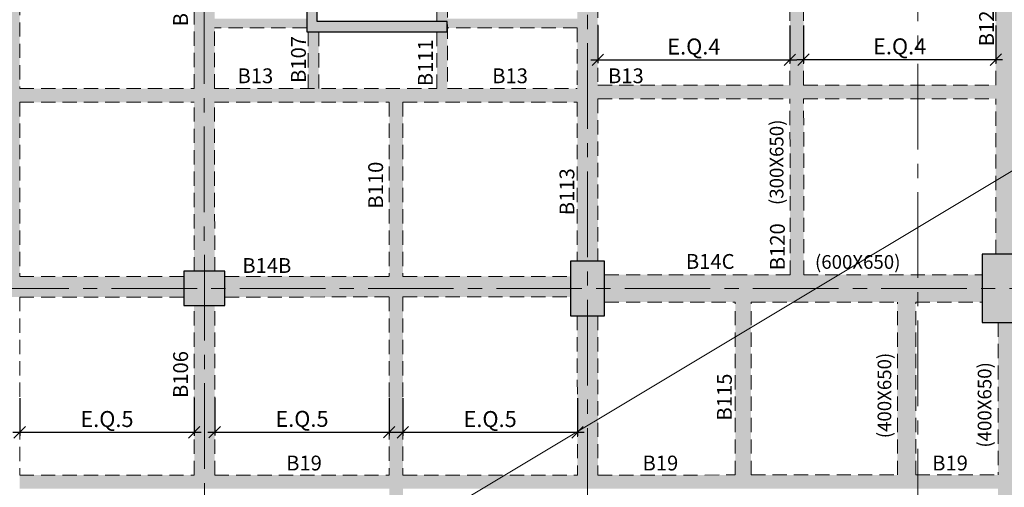
# Model space of a CAD drawing. Units: inches. Extents: x 255902 to 3029965, y -743430 to -67329.
# Drawn here: x 2960481 to 2982066, y -103711 to -93460 of the extents above; entities that cross this region are included whole.
import ezdxf

# ---------------------------------------------------------------- set-up
doc = ezdxf.new("R2010")
doc.units = ezdxf.units.IN
doc.header["$LTSCALE"] = 2500
doc.header["$MEASUREMENT"] = 0
doc.header["$PDMODE"] = 2
doc.header["$PDSIZE"] = -50
doc.linetypes.add('CENTER2', pattern=[1.125, 0.75, -0.125, 0.125, -0.125])
doc.linetypes.add('HIDDEN', pattern=[0.375, 0.25, -0.125])
doc.layers.get('Defpoints').update_dxf_attribs({"color": 164})
for name, color, linetype in [('BEAM', 4, 'Continuous'), ('BEAM HATCH', 252, 'Continuous'), ('BEAMNO', 2, 'Continuous'), ('DIM1', 3, 'Continuous')]:
    doc.layers.add(name, color=color, linetype=linetype)
for name, color, linetype, lineweight in [('beam size', 2, 'Continuous', 13), ('Grid', 6, 'CENTER2', 5), ('HATCH', 254, 'Continuous', 13), ('V.COL', 1, 'Continuous', 25), ('V.NEW HATCH', 33, 'Continuous', 30)]:
    doc.layers.add(name, color=color, linetype=linetype, lineweight=lineweight)
doc.styles.add('RD', font='romand.shx', dxfattribs={"height": 350})
doc.dimstyles.new('MAHIDHAR', dxfattribs={"dimtxt": 350, "dimasz": 250, "dimexe": 75, "dimexo": 75, "dimgap": 100, "dimtad": 1, "dimdec": 0, "dimdsep": 46, "dimtxsty": 'RD', "dimblk1": 'OBLIQUE', "dimblk2": 'OBLIQUE', "dimsah": 1, "dimcen": 2.5, "dimdle": 150, "dimclrd": 3, "dimclre": 3, "dimclrt": 2, "dimadec": 0, "dimazin": 0, "dimtfac": 1, "dimtdec": 0, "dimtix": 1, "dimtmove": 0, "dimatfit": 3, "dimldrblk": 'OBLIQUE', "dimfxl": 0, "dimtolj": 1, "dimtzin": 0, "dimarcsym": 0})

# ---------------------------------------------------------------- blocks, each defined once
blk = doc.blocks.new('_OBLIQUE')
at = {"color": 0, "linetype": 'ByBlock'}
blk.add_line((-0.5, -0.5), (0.5, 0.5), dxfattribs=at)
blk = doc.blocks.new('*D109')
at = {"layer": 'Defpoints', "color": 0, "linetype": 'Continuous'}
for p in [(2960481, -101681, 0), (2964307, -101681), (2964307, -102505)]:
    blk.add_point(p, dxfattribs=at)
at = {"layer": 'DIM1', "color": 3, "lineweight": -2}
for p, q in [((2960481, -101756), (2960481, -102580)), ((2960331, -102505), (2964457, -102505))]:
    blk.add_line(p, q, dxfattribs=at)
at = {"layer": 'DIM1', "color": 3, "linetype": 'Continuous', "lineweight": -2}
blk.add_line((2964307, -101756), (2964307, -102580), dxfattribs=at)
at = {"layer": 'DIM1', "color": 3, "linetype": 'Continuous', "lineweight": -2, "xscale": 250, "yscale": 250, "zscale": 250, "rotation": 180}
blk.add_blockref('_OBLIQUE', (2960481, -102505), dxfattribs=at)
at = {"layer": 'DIM1', "color": 3, "linetype": 'Continuous', "lineweight": -2, "xscale": 250, "yscale": 250, "zscale": 250}
blk.add_blockref('_OBLIQUE', (2964307, -102505), dxfattribs=at)
at = {"layer": 'DIM1', "color": 2, "linetype": 'Continuous', "insert": (2962394, -102214), "char_height": 350, "attachment_point": 5, "style": 'RD'}
blk.add_mtext('\\A1;E.Q.5', dxfattribs=at)
blk = doc.blocks.new('*D110')
at = {"layer": 'Defpoints', "color": 0, "linetype": 'Continuous'}
for p in [(2964756, -101677, 0), (2968582, -101677), (2968582, -102502)]:
    blk.add_point(p, dxfattribs=at)
at = {"layer": 'DIM1', "color": 3, "lineweight": -2}
for p, q in [((2964756, -101752), (2964756, -102577)), ((2964606, -102502), (2968732, -102502))]:
    blk.add_line(p, q, dxfattribs=at)
at = {"layer": 'DIM1', "color": 3, "linetype": 'Continuous', "lineweight": -2}
blk.add_line((2968582, -101752), (2968582, -102577), dxfattribs=at)
at = {"layer": 'DIM1', "color": 3, "linetype": 'Continuous', "lineweight": -2, "xscale": 250, "yscale": 250, "zscale": 250, "rotation": 180}
blk.add_blockref('_OBLIQUE', (2964756, -102502), dxfattribs=at)
at = {"layer": 'DIM1', "color": 3, "linetype": 'Continuous', "lineweight": -2, "xscale": 250, "yscale": 250, "zscale": 250}
blk.add_blockref('_OBLIQUE', (2968582, -102502), dxfattribs=at)
at = {"layer": 'DIM1', "color": 2, "linetype": 'Continuous', "insert": (2966669, -102210), "char_height": 350, "attachment_point": 5, "style": 'RD'}
blk.add_mtext('\\A1;E.Q.5', dxfattribs=at)
blk = doc.blocks.new('*D111')
at = {"layer": 'Defpoints', "color": 0, "linetype": 'Continuous'}
for p in [(2968881, -101681, 0), (2972707, -101681), (2972707, -102505)]:
    blk.add_point(p, dxfattribs=at)
at = {"layer": 'DIM1', "color": 3, "lineweight": -2}
for p, q in [((2968881, -101756), (2968881, -102580)), ((2968731, -102505), (2972857, -102505))]:
    blk.add_line(p, q, dxfattribs=at)
at = {"layer": 'DIM1', "color": 3, "linetype": 'Continuous', "lineweight": -2}
blk.add_line((2972707, -101756), (2972707, -102580), dxfattribs=at)
at = {"layer": 'DIM1', "color": 3, "linetype": 'Continuous', "lineweight": -2, "xscale": 250, "yscale": 250, "zscale": 250, "rotation": 180}
blk.add_blockref('_OBLIQUE', (2968881, -102505), dxfattribs=at)
at = {"layer": 'DIM1', "color": 3, "linetype": 'Continuous', "lineweight": -2, "xscale": 250, "yscale": 250, "zscale": 250}
blk.add_blockref('_OBLIQUE', (2972707, -102505), dxfattribs=at)
at = {"layer": 'DIM1', "color": 2, "linetype": 'Continuous', "insert": (2970794, -102214), "char_height": 350, "attachment_point": 5, "style": 'RD'}
blk.add_mtext('\\A1;E.Q.5', dxfattribs=at)
blk = doc.blocks.new('*D112')
at = {"layer": 'Defpoints', "color": 0, "linetype": 'Continuous'}
for p in [(2973155, -93515, 0), (2977366, -93515, 0), (2977366, -94339)]:
    blk.add_point(p, dxfattribs=at)
at = {"layer": 'DIM1', "color": 3, "lineweight": -2}
for p, q in [((2973155, -93590), (2973155, -94414)), ((2973005, -94339), (2977516, -94339))]:
    blk.add_line(p, q, dxfattribs=at)
at = {"layer": 'DIM1', "color": 3, "linetype": 'Continuous', "lineweight": -2}
blk.add_line((2977366, -93590), (2977366, -94414), dxfattribs=at)
at = {"layer": 'DIM1', "color": 3, "linetype": 'Continuous', "lineweight": -2, "xscale": 250, "yscale": 250, "zscale": 250, "rotation": 180}
blk.add_blockref('_OBLIQUE', (2973155, -94339), dxfattribs=at)
at = {"layer": 'DIM1', "color": 3, "linetype": 'Continuous', "lineweight": -2, "xscale": 250, "yscale": 250, "zscale": 250}
blk.add_blockref('_OBLIQUE', (2977366, -94339), dxfattribs=at)
at = {"layer": 'DIM1', "color": 2, "linetype": 'Continuous', "insert": (2975261, -94048), "char_height": 350, "attachment_point": 5, "style": 'RD'}
blk.add_mtext('\\A1;E.Q.4', dxfattribs=at)
blk = doc.blocks.new('*D113')
at = {"layer": 'Defpoints', "color": 0, "linetype": 'Continuous'}
for p in [(2977666, -93512, 0), (2981878, -93512, 0), (2981878, -94336)]:
    blk.add_point(p, dxfattribs=at)
at = {"layer": 'DIM1', "color": 3, "lineweight": -2}
for p, q in [((2977666, -93587), (2977666, -94411)), ((2977516, -94336), (2982028, -94336))]:
    blk.add_line(p, q, dxfattribs=at)
at = {"layer": 'DIM1', "color": 3, "linetype": 'Continuous', "lineweight": -2}
blk.add_line((2981878, -93587), (2981878, -94411), dxfattribs=at)
at = {"layer": 'DIM1', "color": 3, "linetype": 'Continuous', "lineweight": -2, "xscale": 250, "yscale": 250, "zscale": 250, "rotation": 180}
blk.add_blockref('_OBLIQUE', (2977666, -94336), dxfattribs=at)
at = {"layer": 'DIM1', "color": 3, "linetype": 'Continuous', "lineweight": -2, "xscale": 250, "yscale": 250, "zscale": 250}
blk.add_blockref('_OBLIQUE', (2981878, -94336), dxfattribs=at)
at = {"layer": 'DIM1', "color": 2, "linetype": 'Continuous', "insert": (2979772, -94045), "char_height": 350, "attachment_point": 5, "style": 'RD'}
blk.add_mtext('\\A1;E.Q.4', dxfattribs=at)

msp = doc.modelspace()

# ---------------------------------------------------------------- hatches: boundary and pattern name
at = {"layer": 'BEAM HATCH', "linetype": 'Continuous'}
for points in [[(2960181.4, -87091.7), (2960481.3, -87091.7), (2960481.3, -99090.3), (2960181.4, -99090.3)], [(2969858.4, -90846), (2969628.4, -90846), (2969628.4, -93496), (2969858.4, -93496)], [(2964754.5, -91324.3), (2964304.5, -91324.3), (2964305.1, -94968.3), (2964755.1, -94968.3), (2964754.9, -93640.5), (2966776, -93640.2), (2966776, -93440.2), (2964754.9, -93440.5)], [(2973154.5, -91699.4), (2972704.5, -91699.4), (2972704.8, -93439.3), (2969858.4, -93439.8), (2969858.4, -93640.2), (2972704.8, -93639.4), (2972705, -94968.3), (2972705, -94968.3), (2972705, -95269.1), (2972705.6, -98750.3), (2973155.6, -98750.3), (2973155, -95193.4), (2973155, -95193.4), (2973155, -94894.6)], [(2977665.1, -91699.4), (2977365.1, -91699.4), (2977367.2, -94894.6), (2977667.2, -94894.6)], [(2982329.5, -95192), (2982329.5, -95192), (2982329.5, -94893.3), (2982329, -91699.4), (2981879, -91699.4), (2981879.5, -94894.6), (2981879.5, -94894.6), (2981879.5, -95193.4), (2981880, -98600.3), (2982330, -98600.3)], [(2967038.4, -93726), (2966808.4, -93726), (2966808.4, -94968.3), (2967038.4, -94968.3)], [(2969858.4, -93726), (2969628.4, -93726), (2969628.4, -94968.3), (2969858.4, -94968.3)], [(2973155, -94894.6), (2981879.5, -94894.6), (2981879.5, -95193.4), (2973155, -95193.4)], [(2964755.1, -95269.1), (2964305.1, -95269.1), (2964305.7, -98975.3), (2964755.7, -98975.3)], [(2968581.1, -95269.1), (2968881, -95269.1), (2968881, -132940.9), (2968581.1, -132940.9)], [(2981580.4, -99049.3), (2977670.1, -99050.3), (2977667.4, -95193.4), (2977367.4, -95193.4), (2977370.1, -99050.3), (2973304.9, -99051.3), (2973304.9, -99651.4), (2976166.3, -99650.7), (2976166.3, -103443), (2976516.3, -103443), (2976516.3, -99650.6), (2979724, -99649.9), (2979724, -103443), (2980124, -103443), (2980124, -99649.8), (2981580.4, -99649.4)], [(2964079.9, -99089.5), (2960481.3, -99090.3), (2960181.3, -99090.3), (2960181.3, -99090.4), (2956671.1, -99091.2, -0.1120925), (2956729.9, -99350.3, -0.0811276), (2956698.7, -99541.2), (2960181.3, -99540.4), (2960481.3, -99540.4), (2960481.3, -99540.3), (2964079.9, -99539.5)], [(2964755.8, -99725.3), (2964305.8, -99725.3), (2964306.3, -103443), (2964756.3, -103443)], [(2973155.7, -99950.3), (2972705.7, -99950.3), (2972706.3, -103443), (2973156.3, -103443)], [(2982329.9, -100100.3), (2981929.9, -100100.3), (2981929.9, -103439.9), (2981929.9, -103739.9), (2981929.9, -105685.8), (2982329.9, -105685.8), (2982329.9, -103376.9), (2982329.9, -103076.9)], [(2960481.3, -103443), (2981929.9, -103443), (2981929.9, -103739.9), (2960481.3, -103739.9)]]:
    msp.add_hatch(color=256, dxfattribs=at).paths.add_polyline_path(points)
h = msp.add_hatch(color=256, dxfattribs=at)
h.paths.add_polyline_path([(2960181.4, -94968.8), (2956354.2, -94968.7), (2956354.2, -94968.3), (2955904.2, -94968.3), (2955904.2, -94968.7), (2952081.1, -94968.6), (2952081.1, -95268.6), (2955904.2, -95268.7), (2955904.2, -95269.1), (2956354.2, -95269.1), (2956354.2, -95268.7), (2960181.4, -95268.8)])
h.paths.add_polyline_path([(2952081.1, -94968.3), (2951781.3, -94968.3), (2951781.3, -95269.1), (2952081.1, -95269.1)])
h.paths.add_polyline_path([(2960481.3, -94968.3), (2960181.4, -94968.3), (2960181.4, -95269.1), (2960481.3, -95269.1)])
h.paths.add_polyline_path([(2972705, -94969.1), (2969858.4, -94969.1), (2969858.4, -94968.3), (2969628.4, -94968.3), (2969628.4, -94969.1), (2964755.1, -94968.9), (2964755.1, -94968.3), (2964305.1, -94968.3), (2964305.1, -94968.9), (2960481.3, -94968.8), (2960481.3, -95268.8), (2964305.1, -95268.9), (2964305.1, -95269.1), (2964755.1, -95269.1), (2964755.1, -95268.9), (2968581.1, -95269), (2968581.1, -95269.1), (2968881.1, -95269.1), (2968881.1, -95269), (2972705, -95269.1)])
h = msp.add_hatch(color=256, dxfattribs=at)
h.paths.add_polyline_path([(2968581.1, -99088.4), (2964979.9, -99089.3), (2964979.9, -99539.3), (2968581.1, -99538.4)])
h.paths.add_polyline_path([(2972554.9, -99087.5), (2968881, -99088.4), (2968881, -99538.4), (2972554.9, -99537.5)])
at = {"layer": 'V.NEW HATCH'}
for points in [[(2969856, -93726), (2969856, -93496), (2967006, -93496), (2967006, -90846), (2969856, -90846), (2969856, -90616), (2967006, -90616), (2967006, -87966), (2969856, -87966), (2969856, -87736), (2966776, -87736), (2966776, -93726)], [(2982330.5, -98600.3), (2981580.5, -98600.3), (2981580.5, -100100.3), (2982330.5, -100100.3)], [(2973305, -98750.3), (2972555, -98750.3), (2972555, -99950.3), (2973305, -99950.3)], [(2964980, -99725.3), (2964980, -98975.3), (2964080, -98975.3), (2964080, -99725.3)]]:
    msp.add_hatch(color=33, dxfattribs=at).paths.add_polyline_path(points)

# ---------------------------------------------------------------- linework, layer by layer
at = {"layer": 'BEAM', "color": 4, "lineweight": 0}
msp.add_line((2969628.4, -87940.2), (2969628.4, -93496), dxfattribs=at)
at = {"layer": 'BEAM', "linetype": 'HIDDEN', "lineweight": 0, "ltscale": 0.5}
for p, q in [((2969858.4, -87940.2), (2969858.4, -94969.1)), ((2960481.4, -91174.3), (2960481.4, -94968.8)), ((2964305.1, -94968.9), (2964304.5, -91324.3)), ((2973154.5, -91699.4), (2973155, -94894.6)), ((2977367.2, -94894), (2977365.1, -91699.4)), ((2977667.2, -94894), (2977665.1, -91699.4)), ((2981879.5, -94893.4), (2981879, -91699.4)), ((2966776, -93640.2), (2964754.9, -93640.5)), ((2964755.1, -94968.9), (2964754.9, -93640.5)), ((2972704.8, -93639.4), (2969858.4, -93640.2)), ((2972704.8, -93639.4), (2972705, -94969.1)), ((2966808.4, -93726), (2966808.4, -94969.1)), ((2967038.4, -93726), (2967038.4, -94969.1)), ((2969628.4, -93726), (2969628.4, -94969.1)), ((2960481.4, -94968.8), (2964305.1, -94968.9)), ((2964755.1, -94968.9), (2969628.4, -94969.1)), ((2969858.4, -94969.1), (2972705, -94969.1)), ((2973155, -94894.6), (2977367.2, -94894)), ((2977667.2, -94894), (2981879.5, -94893.4)), ((2960481.4, -95268.8), (2960481.3, -99090.3)), ((2960481.4, -95268.8), (2964305.1, -95268.9)), ((2964305.7, -98975.3), (2964305.1, -95268.9)), ((2964755.7, -98975.3), (2964755.1, -95268.9)), ((2964755.1, -95268.9), (2968581.1, -95269)), ((2968581.1, -95269), (2968581.1, -99088.4)), ((2968881.1, -95269), (2968881.1, -99088.4)), ((2968881.1, -95269), (2972705, -95269.1)), ((2972705, -95269.1), (2972705.6, -98750.3)), ((2973155, -95194.6), (2977367.4, -95194)), ((2973155, -95194.6), (2973155.6, -98750.3)), ((2977370.1, -99050.3), (2977367.4, -95194)), ((2977667.4, -95194), (2981879.5, -95193.4)), ((2977670.1, -99050.3), (2977667.4, -95194)), ((2981880, -98600.3), (2981879.5, -95193.4)), ((2973305.6, -99051.3), (2977370.1, -99050.3)), ((2977670.1, -99050.3), (2981580.4, -99049.3)), ((2960481.3, -99090.3), (2964080.7, -99089.5)), ((2964980.7, -99089.3), (2968581.1, -99088.4)), ((2968881.1, -99088.4), (2972555.7, -99087.5)), ((2960481.3, -99540.3), (2964080.7, -99539.5)), ((2960481.3, -99540.3), (2960481.3, -103443)), ((2964306.3, -103442.4), (2964305.8, -99695.3)), ((2964756.3, -103442.4), (2964755.8, -99695.2)), ((2964980.7, -99539.3), (2968581.1, -99538.4)), ((2968581.1, -99538.4), (2968581.1, -103441.8)), ((2968881.1, -99538.4), (2972555.7, -99537.5)), ((2968881.1, -99538.4), (2968881.1, -103441.8)), ((2973305.7, -99651.4, 13.3), (2976166.3, -99650.7, 13.3)), ((2976166.3, -103440.7), (2976166.3, -99650.3)), ((2976516.3, -99650.6, 13.3), (2979724, -99649.9, 13.3)), ((2976516.3, -103440.7), (2976516.3, -99650.3)), ((2979724, -103440.2), (2979724, -99650.3)), ((2980124, -103440.1), (2980124, -99650.3)), ((2980124.5, -99649.8, 13.3), (2981580.4, -99649.4, 13.3)), ((2972705.7, -99950.3), (2972706.3, -103441.2)), ((2973155.7, -99950.3), (2973156.3, -103441.1)), ((2981929.9, -100100.3), (2981929.9, -103439.9)), ((2960481.3, -103443), (2964306.3, -103442.4)), ((2964756.3, -103442.4), (2968581.1, -103441.8)), ((2968881.1, -103441.8), (2972706.3, -103441.2)), ((2973156.3, -103441.1), (2976166.3, -103440.7)), ((2976516.3, -103440.7), (2979724, -103440.2)), ((2980124, -103440.1), (2981929.9, -103439.9))]:
    msp.add_line(p, q, dxfattribs=at)
at = {"layer": 'Grid', "lineweight": 0}
for p, q in [((2980180.3, -160993.3), (2980166.8, -75338.7)), ((2964538.9, -159554.7), (2964525.3, -75623.4)), ((2972938.7, -160539), (2972925.3, -75622.2)), ((2872494.2, -99350.3), (2995832.9, -99350.3))]:
    msp.add_line(p, q, dxfattribs=at)
at = {"layer": 'HATCH', "linetype": 'Continuous'}
msp.add_line((3018773.9, -74860.2), (2871773.9, -163016.7), dxfattribs=at)
at = {"layer": 'V.COL', "color": 1, "elevation": 62.9}
msp.add_lwpolyline([(2969856, -93726), (2969856, -93496), (2967006, -93496), (2967006, -90846), (2969856, -90846), (2969856, -90616), (2967006, -90616), (2967006, -87966), (2969856, -87966), (2969856, -87736), (2966776, -87736), (2966776, -93726), (2969856, -93726)], dxfattribs=at)
at = {"layer": 'V.COL', "color": 1, "elevation": 13.3}
for points in [[(2981580.4, -100100.3), (2982330.4, -100100.3), (2982330.4, -98600.3), (2981580.4, -98600.3)], [(2972554.9, -98750.3), (2972554.9, -99950.3), (2973304.9, -99950.3), (2973304.9, -98750.3)], [(2964079.9, -99725.3), (2964979.9, -99725.3), (2964979.9, -98975.3), (2964079.9, -98975.3)]]:
    msp.add_lwpolyline(points, close=True, dxfattribs=at)

# ---------------------------------------------------------------- texts
at = {"layer": 'beam size', "style": 'RD'}
for s, rotation, p in [('(300X650)', 89.95746, (2977223.7, -97522.8, -42.4)), ('(600X650)', 359.95746, (2977915.7, -98920, -42.4)), ('(400X650)', 89.95746, (2979587.3, -102635.2, -42.4)), ('(400X650)', 89.95746, (2981782.3, -102840.8, -42.4))]:
    msp.add_text(s, height=300, rotation=rotation, dxfattribs=at).set_placement(p)
at = {"layer": 'BEAMNO', "style": 'RD'}
for s, rotation, p in [('B106', 89.95746, (2964170.6, -93604.6, -137.1)), ('B125B', 89.95746, (2981839.6, -94043.5)), ('B107', 89.95746, (2966754.1, -94846.4, -137.1)), ('B111', 89.95746, (2969538, -94918, -137.1)), ('B13', 359.95746, (2965256, -94852, -8.7)), ('B13', 359.95746, (2970839.7, -94852, -8.7)), ('B13', 359.95746, (2973378.7, -94852, -8.7)), ('B110', 89.95746, (2968446.5, -97601.7, -137.1)), ('B113', 89.95746, (2972640.4, -97746, 0)), ('B120', 89.95746, (2977254.1, -98952.5, 0)), ('B14C', 359.95746, (2975086, -98921.5, -93.5)), ('B14B', 359.95746, (2965361.2, -99010.4, -93.5)), ('B106', 89.95746, (2964170.6, -101753.5, -137.1)), ('B115', 89.95746, (2976092.3, -102247.3, 0)), ('B19', 359.95746, (2966322.6, -103340.6, 70.6)), ('B19', 359.95746, (2974135.2, -103340.6, 70.6)), ('B19', 359.95746, (2980484.7, -103340.6, 70.6))]:
    msp.add_text(s, height=325, rotation=rotation, dxfattribs=at).set_placement(p)

# ---------------------------------------------------------------- dimensions: what is measured, and where the dimension line sits
at = {"layer": 'DIM1', "color": 4, "linetype": 'Continuous'}
for base, p1, p2, text, picture, middle in [((2977366.3, -94339.5), (2973154.8, -93515.4, 0), (2977366.3, -93515.4, 0), 'E.Q.4', '*D112', (2975260.5, -94047.8)), ((2981877.9, -94336.4), (2977666.4, -93512.3, 0), (2981877.9, -93512.3, 0), 'E.Q.4', '*D113', (2979772.1, -94044.7)), ((2964306.9, -102505.2), (2960481.3, -101681.2, 0), (2964306.9, -101681.2), 'E.Q.5', '*D109', (2962394.1, -102213.6)), ((2968581.6, -102501.5), (2964756.1, -101677.5, 0), (2968581.6, -101677.5), 'E.Q.5', '*D110', (2966668.8, -102209.9)), ((2972706.6, -102505.3), (2968881.1, -101681.2, 0), (2972706.6, -101681.2), 'E.Q.5', '*D111', (2970793.9, -102213.6))]:
    dim = msp.add_linear_dim(base=base, p1=p1, p2=p2, text=text, dimstyle='MAHIDHAR', override={"dimfxl": 1.5}, dxfattribs=at)
    dim.commit()
    dim.dimension.update_dxf_attribs({"geometry": picture, "text_midpoint": middle})

doc.saveas('drawing.dxf')
